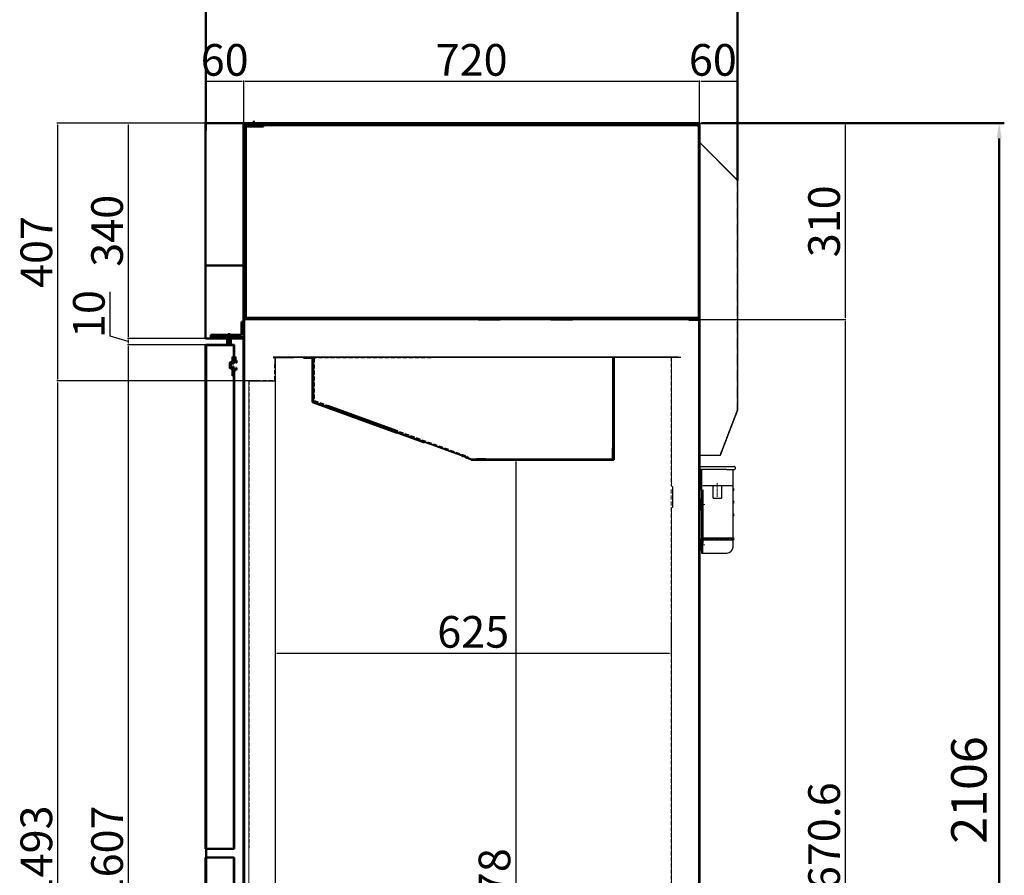
# Model space of a CAD drawing. Units: millimetres. Extents: x -9710 to 49381, y -1496 to 16117.
# Drawn here: x 9297 to 10852, y 3079 to 4430 of the extents above; entities that cross this region are included whole.
import ezdxf

# ---------------------------------------------------------------- set-up
doc = ezdxf.new("R2010")
doc.units = ezdxf.units.MM
for name, pattern in [('AM_ISO02W050x2', [3.75, 3, -0.75]), ('CENTER2', [1.125, 0.75, -0.125, 0.125, -0.125]), ('HIDDEN', [9.525, 6.35, -3.175]), ('HIDDEN2', [0.1875, 0.125, -0.0625])]:
    doc.linetypes.add(name, pattern=pattern)
for name, color, linetype in [('AIR_DUCT_G2F1900', 7, 'Continuous'), ('DRAIN_GUIDE_3DOO', 7, 'Continuous'), ('DRAIN_GUIDE_BOTT', 7, 'Continuous'), ('LAMP_COVER-2', 7, 'Continuous'), ('LINER FRONT PANEL', 2, 'Continuous'), ('LINER UPPER PANEL', 4, 'Continuous')]:
    doc.layers.add(name, color=color, linetype=linetype)
for name, color, linetype, lineweight in [('AM_0', 7, 'Continuous', 50), ('DRAIN_CASE-1', 2, 'Continuous', 25), ('Layer1', 90, 'Continuous', 13), ('Layer2', 2, 'AM_ISO02W050x2', 13), ('LINER SIDE PANEL', 220, 'Continuous', 13), ('对称线', 1, 'CENTER2', 13), ('粗实线', 7, 'Continuous', 25)]:
    doc.layers.add(name, color=color, linetype=linetype, lineweight=lineweight)
doc.styles.get("Standard").update_dxf_attribs({"font": 'arial.ttf'})
doc.dimstyles.new('AM_ISO$0', dxfattribs={"dimtxt": 50, "dimasz": 2.5, "dimexe": 1, "dimexo": 1, "dimgap": 1.5, "dimtad": 1, "dimdec": 1, "dimdsep": 46, "dimtxsty": 'Standard', "dimcen": 0, "dimclrd": 3, "dimclre": 3, "dimclrt": 2, "dimadec": 0, "dimazin": 2, "dimtp": 0.1, "dimtm": 0.1, "dimtfac": 0.71, "dimtdec": 1, "dimtmove": 0, "dimatfit": 3, "dimfxl": 1, "dimlwd": -1, "dimlwe": -1, "dimarcsym": 0})

# ---------------------------------------------------------------- blocks, each defined once
blk = doc.blocks.new('*D316')
at = {"layer": 'AM_0', "color": 3, "linetype": 'ByBlock', "transparency": 16777216}
for p, q in [((10373.6, 4266.6), (10851.6, 4266.6)), ((10843.6, 4242.6), (10843.6, 2184)), ((10341.4, 2160), (10851.6, 2160))]:
    blk.add_line(p, q, dxfattribs=at)
for points in [[(10839.6, 4242.6), (10847.6, 4242.6), (10843.6, 4266.6)], [(10839.6, 2184), (10847.6, 2184), (10843.6, 2160)]]:
    blk.add_solid(points, dxfattribs=at)
at = {"layer": 'Defpoints', "color": 0, "linetype": 'ByBlock', "transparency": 16777216}
for p in [(10365.6, 4266.6), (10333.4, 2160), (10843.6, 2160)]:
    blk.add_point(p, dxfattribs=at)
at = {"layer": 'AM_0', "color": 2, "linetype": 'ByBlock', "transparency": 16777216, "insert": (10803, 3213.3), "char_height": 56, "attachment_point": 5, "rotation": 90}
blk.add_mtext('2106', dxfattribs=at)
blk = doc.blocks.new('hthtyr')
at = {"ltscale": 0.2}
for p, q in [((73680.7, 4822.7), (73680.7, 4819.7)), ((73682.2, 4769.7), (73682.2, 4771.7)), ((73682.2, 4771.7), (73683.7, 4771.7)), ((73683.7, 4769.7), (73682.2, 4769.7)), ((73682.2, 4763.7), (73682.2, 4769.7)), ((73685.7, 4769.7), (73683.7, 4769.7))]:
    blk.add_line(p, q, dxfattribs=at)
at = {"color": 7, "linetype": 'Continuous', "ltscale": 25.4}
for p, q in [((73682.2, 4755.7), (73682.2, 4763.7)), ((73682.2, 4691.7), (73682.2, 4707.7))]:
    blk.add_line(p, q, dxfattribs=at)
blk.add_arc((73683.2, 4788.7), 1, 180, 270, dxfattribs=at)
at = {"layer": 'AM_0'}
for p, q in [((73683.2, 4787.7), (73683.7, 4787.7)), ((73683.7, 4755.7), (73682.2, 4755.7)), ((73683.7, 4707.7), (73682.2, 4707.7)), ((73683.7, 4691.7), (73682.2, 4691.7))]:
    blk.add_line(p, q, dxfattribs=at)
at = {"layer": 'DRAIN_CASE-1', "color": 7, "linetype": 'Continuous', "ltscale": 25.4}
for p, q in [((73681.7, 4823.7), (73723.7, 4823.7)), ((73723.7, 4823.7), (73735.7, 4823.7)), ((73736.7, 4822.7), (73736.7, 4819.7)), ((73723.7, 4818.7), (73681.7, 4818.7)), ((73682.2, 4818.7), (73682.2, 4788.7)), ((73683.7, 4818.7), (73683.7, 4701.7)), ((73723.7, 4818.7), (73735.7, 4818.7)), ((73733.7, 4786.7), (73733.7, 4818.7)), ((73685.7, 4793.7), (73723.7, 4793.7)), ((73702, 4773.7), (73702, 4793.7)), ((73715.4, 4793.7), (73715.4, 4773.7)), ((73723.7, 4793.7), (73733.7, 4793.7)), ((73685.7, 4786.7), (73685.7, 4701.7)), ((73702, 4773.7), (73715.4, 4773.7)), ((73733.7, 4710.7), (73733.7, 4786.7)), ((73682.2, 4700.2), (73682.2, 4699.2)), ((73683.7, 4701.7), (73683.7, 4686.7)), ((73685.7, 4710.7), (73723.7, 4710.7)), ((73685.7, 4707.7), (73723.7, 4707.7)), ((73685.7, 4686.7), (73685.7, 4701.7)), ((73723.7, 4710.7), (73733.7, 4710.7)), ((73723.7, 4707.7), (73733.7, 4707.7)), ((73733.7, 4701.7), (73733.7, 4707.7)), ((73733.7, 4696.7), (73733.7, 4701.7)), ((73683.7, 4686.7), (73685.7, 4686.7)), ((73685.7, 4686.7), (73723.7, 4686.7))]:
    blk.add_line(p, q, dxfattribs=at)
for centre, radius, start, end in [((73681.7, 4822.7), 1, 90, 180), ((73735.7, 4822.7), 1, 0, 90), ((73681.7, 4819.7), 1, 180, 270), ((73735.7, 4819.7), 1, 270, 0), ((73733.7, 4787.2), 1.5, 270, 90), ((73733.7, 4767.2), 1.5, 270, 90), ((73733.7, 4747.2), 1.5, 270, 90), ((73685.7, 4709.2), 1.5, 270, 90), ((73723.7, 4696.7), 10, 270, 0), ((73733.7, 4709.2), 1.5, 270, 90)]:
    blk.add_arc(centre, radius, start, end, dxfattribs=at)
at = {"layer": '对称线', "ltscale": 2}
for p, q in [((73708.7, 4775.6), (73708.7, 4797.9)), ((73688.8, 4763.7), (73678.3, 4763.7)), ((73733.7, 4709.2), (73685.7, 4709.2))]:
    blk.add_line(p, q, dxfattribs=at)
at = {"layer": '对称线', "ltscale": 25.4}
blk.add_line((73689.2, 4699.7), (73678.5, 4699.7), dxfattribs=at)
blk = doc.blocks.new('EGERG')
at = {"layer": 'AIR_DUCT_G2F1900', "color": 2, "linetype": 'Continuous'}
for p, q in [((90882.5, 2346.1), (90882.7, 2346.3)), ((90882.5, 2346.1), (90882.6, 2346.1)), ((90882.6, 2346.1), (90882.5, 2346.1)), ((90882.6, 2087.1), (90882.6, 2346.1)), ((90882.6, 2346.1), (90941.5, 2287.2)), ((90882.6, 2333), (90882.6, 2346.1)), ((90882.6, 2333), (90882.6, 2333)), ((90882.8, 2346.4), (90882.7, 2346.3)), ((90882.8, 2346.4), (90941.8, 2287.4)), ((90941.6, 2287.2), (90941.8, 2287.4)), ((90941.6, 2287.2), (90941.7, 2287.3)), ((90941.7, 2287.3), (90941.8, 2287.4)), ((90941.8, 2287.4), (90941.8, 2287.4)), ((90941.9, 2287.1), (90941.8, 2287.1)), ((90941.9, 2287.1), (90941.9, 2287.1)), ((90941.9, 2287.1), (90941.9, 1923.2)), ((90882.2, 2082.1), (90882.2, 2087.1)), ((90882.2, 2087.1), (90882.6, 2087.1)), ((90882.6, 2087.1), (90882.6, 2087.1)), ((90882.6, 2087.1), (90882.6, 2087.1)), ((90882.6, 2082.1), (90882.6, 2087.1)), ((90882.6, 2087.1), (90882.6, 2087.1)), ((90882.2, 1857.2), (90882.2, 2082.1)), ((90882.6, 1857.2), (90882.6, 2082.1)), ((90941.5, 1922.9), (90914.3, 1852.2)), ((90914.7, 1852.2), (90941.9, 1923)), ((90941.7, 1923.1), (90941.9, 1923)), ((90941.7, 1923.1), (90941.9, 1923)), ((90941.7, 1923.1), (90941.7, 1923.1)), ((90941.8, 1923.2), (90941.9, 1923.2)), ((90941.9, 1923.2), (90941.9, 1923.2)), ((90941.9, 1923), (90941.9, 1923)), ((90882.2, 1852.2), (90882.2, 1857.2)), ((90882.2, 1852.2), (90882.6, 1852.2)), ((90882.6, 1852.2), (90882.6, 1857.2)), ((90914.3, 1852.2), (90882.6, 1852.2)), ((90882.6, 1852.2), (90882.6, 1852.2)), ((90914.7, 1852.2), (90914.4, 1852.3))]:
    blk.add_line(p, q, dxfattribs=at)
at = {"layer": 'AIR_DUCT_G2F1900', "color": 2, "linetype": 'HIDDEN2'}
for p, q in [((90882.6, 2346.1), (90941.5, 2287.1)), ((90904, 2325.2), (90903.7, 2324.9)), ((90941.5, 2287.1), (90941.4, 2287.2)), ((90941.5, 2287.1), (90941.5, 2287.2)), ((90941.5, 2287.1), (90941.6, 2287.2)), ((90941.5, 2287.1), (90941.6, 2287.2)), ((90941.5, 2287.1), (90941.5, 2287.1)), ((90941.5, 2287.1), (90941.8, 2287.1)), ((90941.5, 2287.1), (90941.5, 1923.2)), ((90941.5, 2287.1), (90941.9, 2287.1)), ((90882.2, 2159.7), (90882.6, 2159.7)), ((90882.6, 2153.3), (90882.2, 2153.3)), ((90882.2, 2075.3), (90882.6, 2075.3)), ((90882.6, 2069), (90882.2, 2069)), ((90914.3, 1852.3), (90941.5, 1923.2)), ((90941.4, 1923), (90941.5, 1923.2)), ((90941.5, 1922.9), (90941.5, 1923.2)), ((90941.5, 1923.2), (90941.8, 1923.2)), ((90941.5, 1923.2), (90941.5, 1923.2)), ((90941.5, 1923.2), (90941.9, 1923.2)), ((90941.5, 1923.2), (90941.7, 1923.1)), ((90941.5, 1923.2), (90941.7, 1923.1)), ((90882.2, 1875.3), (90882.6, 1875.3)), ((90882.2, 1874.3), (90882.6, 1874.3)), ((90882.6, 1869), (90882.2, 1869)), ((90882.6, 1868), (90882.2, 1868)), ((90925.4, 1880.2), (90925, 1880.3)), ((90914.4, 1852.3), (90914.3, 1852.3))]:
    blk.add_line(p, q, dxfattribs=at)
at = {"layer": 'AIR_DUCT_G2F1900', "color": 2, "linetype": 'Continuous'}
for centre, radius, start, end in [((90880.2, 2347.3), 2.7, 333.987, 338.5345), ((90880.2, 2347.3), 2.7, 332.0987, 333.2447), ((90942.7, 2284.8), 2.7, 111.4655, 115.9715), ((90940.7, 2284.7), 2.69, 66.45, 72.9168), ((90941.5, 2287.1), 0.402, 0, 45), ((90940, 1924.7), 2.4, 309.2414, 318.6886), ((90941.1, 1925.1), 2.17, 283.3976, 286.1332), ((90941.5, 1923.2), 0.402, 339, 360)]:
    blk.add_arc(centre, radius, start, end, dxfattribs=at)
at = {"layer": 'AIR_DUCT_G2F1900', "color": 2, "linetype": 'HIDDEN2'}
for centre, radius, start, end in [((90880.2, 2347.3), 2.7, 333.2447, 333.987), ((90942.7, 2284.8), 2.7, 115.9715, 117.9013), ((90941.5, 2287.1), 0.002, 0, 45), ((90941.1, 1925.1), 2.17, 277.2089, 283.3976), ((90941.5, 1923.2), 0.002, 339, 0)]:
    blk.add_arc(centre, radius, start, end, dxfattribs=at)
blk = doc.blocks.new('*D315')
at = {"layer": 'AM_0', "color": 3, "linetype": 'ByBlock', "transparency": 16777216}
for p, q in [((9590.5, 4254.9), (9590.5, 4457.5)), ((9614.5, 4449.5), (10406.5, 4449.5)), ((10430.5, 4176.2), (10430.5, 4457.5))]:
    blk.add_line(p, q, dxfattribs=at)
for points in [[(9614.5, 4453.5), (9614.5, 4445.5), (9590.5, 4449.5)], [(10406.5, 4453.5), (10406.5, 4445.5), (10430.5, 4449.5)]]:
    blk.add_solid(points, dxfattribs=at)
at = {"layer": 'Defpoints', "color": 0, "linetype": 'ByBlock', "transparency": 16777216}
for p in [(10430.5, 4449.5), (9590.5, 4246.9), (10430.5, 4168.2)]:
    blk.add_point(p, dxfattribs=at)
at = {"layer": 'AM_0', "color": 2, "linetype": 'ByBlock', "transparency": 16777216, "insert": (10010.5, 4490.1), "char_height": 56, "attachment_point": 5}
blk.add_mtext('840', dxfattribs=at)
blk = doc.blocks.new('*D317')
at = {"color": 3, "transparency": 16777216}
for p, q in [((9700.5, 3477.4), (9700.5, 3428.6)), ((10325.5, 3477.4), (10325.5, 3428.6)), ((9703, 3429.6), (10323, 3429.6))]:
    blk.add_line(p, q, dxfattribs=at)
for points in [[(9703, 3430), (9703, 3429.2), (9700.5, 3429.6)], [(10323, 3430), (10323, 3429.2), (10325.5, 3429.6)]]:
    blk.add_solid(points, dxfattribs=at)
at = {"layer": 'Defpoints', "color": 0, "transparency": 16777216}
for p in [(9700.5, 3478.4), (10325.5, 3478.4), (10325.5, 3429.6)]:
    blk.add_point(p, dxfattribs=at)
at = {"color": 2, "transparency": 16777216, "insert": (10013, 3456.6), "char_height": 50, "attachment_point": 5}
blk.add_mtext('625', dxfattribs=at)
blk = doc.blocks.new('*D318')
at = {"color": 3, "transparency": 16777216}
for p, q in [((10035.9, 3734.6), (10081.1, 3734.6)), ((10080.1, 3732.1), (10080.1, 2359.1)), ((10033.4, 2356.6), (10081.1, 2356.6))]:
    blk.add_line(p, q, dxfattribs=at)
for points in [[(10079.7, 3732.1), (10080.5, 3732.1), (10080.1, 3734.6)], [(10079.7, 2359.1), (10080.5, 2359.1), (10080.1, 2356.6)]]:
    blk.add_solid(points, dxfattribs=at)
at = {"layer": 'Defpoints', "color": 0, "transparency": 16777216}
for p in [(10034.9, 3734.6), (10032.4, 2356.6), (10080.1, 2356.6)]:
    blk.add_point(p, dxfattribs=at)
at = {"color": 2, "transparency": 16777216, "insert": (10053, 3045.6), "char_height": 50, "attachment_point": 5, "rotation": 90}
blk.add_mtext('1378', dxfattribs=at)
blk = doc.blocks.new('*D319')
at = {"color": 3, "transparency": 16777216}
for p, q in [((9589.5, 4266.6), (9467.3, 4266.6)), ((9468.3, 4264.1), (9468.3, 3929.1)), ((9590.4, 3926.6), (9467.3, 3926.6))]:
    blk.add_line(p, q, dxfattribs=at)
for points in [[(9467.9, 4264.1), (9468.7, 4264.1), (9468.3, 4266.6)], [(9467.9, 3929.1), (9468.7, 3929.1), (9468.3, 3926.6)]]:
    blk.add_solid(points, dxfattribs=at)
at = {"layer": 'Defpoints', "color": 0, "transparency": 16777216}
for p in [(9590.5, 4266.6), (9468.3, 3926.6), (9591.4, 3926.6)]:
    blk.add_point(p, dxfattribs=at)
at = {"color": 2, "transparency": 16777216, "insert": (9441.3, 4096.6), "char_height": 50, "attachment_point": 5, "rotation": 90}
blk.add_mtext('340', dxfattribs=at)
blk = doc.blocks.new('*D320')
at = {"color": 3, "transparency": 16777216}
for p, q in [((9439.5, 3930.2), (9439.5, 4000)), ((9468.3, 3921.6), (9439.5, 3930.2)), ((9590.4, 3926.6), (9467.3, 3926.6)), ((9468.3, 3924.1), (9468.3, 3919.1)), ((9590.1, 3916.6), (9467.3, 3916.6))]:
    blk.add_line(p, q, dxfattribs=at)
for points in [[(9467.9, 3924.1), (9468.7, 3924.1), (9468.3, 3926.6)], [(9467.9, 3919.1), (9468.7, 3919.1), (9468.3, 3916.6)]]:
    blk.add_solid(points, dxfattribs=at)
at = {"layer": 'Defpoints', "color": 0, "transparency": 16777216}
for p in [(9591.4, 3926.6), (9468.3, 3916.6), (9591.1, 3916.6)]:
    blk.add_point(p, dxfattribs=at)
at = {"color": 2, "transparency": 16777216, "insert": (9412.5, 3965.1), "char_height": 50, "attachment_point": 5, "rotation": 90}
blk.add_mtext('10', dxfattribs=at)
blk = doc.blocks.new('*D314')
at = {"color": 3, "transparency": 16777216}
for p, q in [((9590.1, 3916.6), (9467.3, 3916.6)), ((9468.3, 3914.1), (9468.3, 2312.1)), ((9591, 2309.6), (9467.3, 2309.6))]:
    blk.add_line(p, q, dxfattribs=at)
for points in [[(9467.9, 3914.1), (9468.7, 3914.1), (9468.3, 3916.6)], [(9467.9, 2312.1), (9468.7, 2312.1), (9468.3, 2309.6)]]:
    blk.add_solid(points, dxfattribs=at)
at = {"layer": 'Defpoints', "color": 0, "transparency": 16777216}
for p in [(9591.1, 3916.6), (9468.3, 2309.6), (9592, 2309.6)]:
    blk.add_point(p, dxfattribs=at)
at = {"color": 2, "transparency": 16777216, "insert": (9441.3, 3113.1), "char_height": 50, "attachment_point": 5, "rotation": 90}
blk.add_mtext('1607', dxfattribs=at)
blk = doc.blocks.new('*D322')
at = {"color": 3, "transparency": 16777216}
for p, q in [((9650.2, 4266.6), (9355.7, 4266.6)), ((9356.7, 4264.1), (9356.7, 3862.1)), ((9659.3, 3859.6), (9355.7, 3859.6))]:
    blk.add_line(p, q, dxfattribs=at)
for points in [[(9356.3, 4264.1), (9357.1, 4264.1), (9356.7, 4266.6)], [(9356.3, 3862.1), (9357.1, 3862.1), (9356.7, 3859.6)]]:
    blk.add_solid(points, dxfattribs=at)
at = {"layer": 'Defpoints', "color": 0, "transparency": 16777216}
for p in [(9651.2, 4266.6), (9356.7, 3859.6), (9660.3, 3859.6)]:
    blk.add_point(p, dxfattribs=at)
at = {"color": 2, "transparency": 16777216, "insert": (9329.6, 4063.1), "char_height": 50, "attachment_point": 5, "rotation": 90}
blk.add_mtext('407', dxfattribs=at)
blk = doc.blocks.new('*D323')
at = {"color": 3, "transparency": 16777216}
for p, q in [((9659.3, 3859.6), (9355.7, 3859.6)), ((9356.7, 3857.1), (9356.7, 2369.1)), ((9658, 2366.6), (9355.7, 2366.6))]:
    blk.add_line(p, q, dxfattribs=at)
for points in [[(9356.3, 3857.1), (9357.1, 3857.1), (9356.7, 3859.6)], [(9356.3, 2369.1), (9357.1, 2369.1), (9356.7, 2366.6)]]:
    blk.add_solid(points, dxfattribs=at)
at = {"layer": 'Defpoints', "color": 0, "transparency": 16777216}
for p in [(9660.3, 3859.6), (9356.7, 2366.6), (9659, 2366.6)]:
    blk.add_point(p, dxfattribs=at)
at = {"color": 2, "transparency": 16777216, "insert": (9329.6, 3113.1), "char_height": 50, "attachment_point": 5, "rotation": 90}
blk.add_mtext('1493', dxfattribs=at)
blk = doc.blocks.new('*D325')
at = {"color": 3, "transparency": 16777216}
for p, q in [((9590.5, 4267.6), (9590.5, 4334)), ((9593, 4333), (9648, 4333)), ((9650.5, 4267.6), (9650.5, 4334))]:
    blk.add_line(p, q, dxfattribs=at)
for points in [[(9593, 4333.4), (9593, 4332.6), (9590.5, 4333)], [(9648, 4333.4), (9648, 4332.6), (9650.5, 4333)]]:
    blk.add_solid(points, dxfattribs=at)
at = {"layer": 'Defpoints', "color": 0, "transparency": 16777216}
for p in [(9650.5, 4333), (9590.5, 4266.6), (9650.5, 4266.6)]:
    blk.add_point(p, dxfattribs=at)
at = {"color": 2, "transparency": 16777216, "insert": (9620.5, 4360.1), "char_height": 50, "attachment_point": 5}
blk.add_mtext('60', dxfattribs=at)
blk = doc.blocks.new('*D326')
at = {"color": 3, "transparency": 16777216}
for p, q in [((9650.5, 4267.6), (9650.5, 4334)), ((9653, 4333), (10368, 4333)), ((10370.5, 4266.1), (10370.5, 4334))]:
    blk.add_line(p, q, dxfattribs=at)
for points in [[(9653, 4333.4), (9653, 4332.6), (9650.5, 4333)], [(10368, 4333.4), (10368, 4332.6), (10370.5, 4333)]]:
    blk.add_solid(points, dxfattribs=at)
at = {"layer": 'Defpoints', "color": 0, "transparency": 16777216}
for p in [(10370.5, 4333), (9650.5, 4266.6), (10370.5, 4265.1)]:
    blk.add_point(p, dxfattribs=at)
at = {"color": 2, "transparency": 16777216, "insert": (10010.5, 4360.1), "char_height": 50, "attachment_point": 5}
blk.add_mtext('720', dxfattribs=at)
blk = doc.blocks.new('*D327')
at = {"color": 3, "transparency": 16777216}
for p, q in [((10370.5, 4266.1), (10370.5, 4334)), ((10373, 4333), (10428, 4333)), ((10430.5, 4177.4), (10430.5, 4334))]:
    blk.add_line(p, q, dxfattribs=at)
for points in [[(10373, 4333.4), (10373, 4332.6), (10370.5, 4333)], [(10428, 4333.4), (10428, 4332.6), (10430.5, 4333)]]:
    blk.add_solid(points, dxfattribs=at)
at = {"layer": 'Defpoints', "color": 0, "transparency": 16777216}
for p in [(10430.5, 4333), (10370.5, 4265.1), (10430.5, 4176.4)]:
    blk.add_point(p, dxfattribs=at)
at = {"color": 2, "transparency": 16777216, "insert": (10391.4, 4360.1), "char_height": 50, "attachment_point": 5}
blk.add_mtext('60', dxfattribs=at)
blk = doc.blocks.new('*D328')
at = {"color": 3, "transparency": 16777216}
for p, q in [((10370, 4266.6), (10601.5, 4266.6)), ((10600.5, 4264.1), (10600.5, 3959.1)), ((10370, 3956.6), (10601.5, 3956.6))]:
    blk.add_line(p, q, dxfattribs=at)
for points in [[(10600.1, 4264.1), (10600.9, 4264.1), (10600.5, 4266.6)], [(10600.1, 3959.1), (10600.9, 3959.1), (10600.5, 3956.6)]]:
    blk.add_solid(points, dxfattribs=at)
at = {"layer": 'Defpoints', "color": 0, "transparency": 16777216}
for p in [(10369, 4266.6), (10369, 3956.6), (10600.5, 3956.6)]:
    blk.add_point(p, dxfattribs=at)
at = {"color": 2, "transparency": 16777216, "insert": (10573.5, 4111.6), "char_height": 50, "attachment_point": 5, "rotation": 90}
blk.add_mtext('310', dxfattribs=at)
blk = doc.blocks.new('*D329')
at = {"color": 3, "transparency": 16777216}
for p, q in [((10370, 3956.6), (10601.5, 3956.6)), ((10600.5, 3954.1), (10600.5, 2288.5)), ((10366.5, 2286), (10601.5, 2286))]:
    blk.add_line(p, q, dxfattribs=at)
for points in [[(10600.1, 3954.1), (10600.9, 3954.1), (10600.5, 3956.6)], [(10600.1, 2288.5), (10600.9, 2288.5), (10600.5, 2286)]]:
    blk.add_solid(points, dxfattribs=at)
at = {"layer": 'Defpoints', "color": 0, "transparency": 16777216}
for p in [(10369, 3956.6), (10365.5, 2286), (10600.5, 2286)]:
    blk.add_point(p, dxfattribs=at)
at = {"color": 2, "transparency": 16777216, "insert": (10573.5, 3121.3), "char_height": 50, "attachment_point": 5, "rotation": 90}
blk.add_mtext('1670.6', dxfattribs=at)
blk = doc.blocks.new('faaf')
at = {"layer": 'AM_0', "linetype": 'ByBlock'}
for p, q in [((-8833.6, 3362.7), (-8833.6, 2566.9)), ((-8789.2, 3363.3), (-8833, 3363.3)), ((-8833, 3362.7), (-8833, 2566.9)), ((-8833, 3362.6), (-8799.6, 3362.6)), ((-8789.2, 3362.6), (-8799.6, 3362.6)), ((-8789.2, 3362.7), (-8789.2, 3339.3)), ((-8788.6, 3362.7), (-8788.6, 3339.3)), ((-8791.4, 3344.4), (-8791.4, 3337.6)), ((-8791.4, 3344.4), (-8790.4, 3344.4)), ((-8789.4, 3343.4), (-8789.4, 3338.8)), ((-8788.6, 3344.4), (-8788.6, 3338.8)), ((-8788.6, 3344.4), (-8787.6, 3344.4)), ((-8786.6, 3343.4), (-8786.6, 3338.8)), ((-8795.6, 3335.1), (-8795.2, 3335.3)), ((-8795.6, 3334.8), (-8795.6, 3335.1)), ((-8795.6, 3334.2), (-8795.6, 3334.5)), ((-8795.6, 3327.2), (-8795.6, 3334.5)), ((-8795.1, 3335.4), (-8791.4, 3337.6)), ((-8793.6, 3334), (-8791.4, 3335.2)), ((-8793.6, 3327.8), (-8793.6, 3334)), ((-8793.6, 3334), (-8793.6, 3327.8)), ((-8793.6, 3327.8), (-8791.4, 3326.5)), ((-8793.6, 3327.8), (-8791.4, 3326.5)), ((-8791.4, 3335.2), (-8791.4, 3333.4)), ((-8790.9, 3332.9), (-8791.4, 3333.4)), ((-8790.9, 3328.9), (-8791.4, 3328.4)), ((-8791.4, 3326.5), (-8791.4, 3328.4)), ((-8791.4, 3326.5), (-8791.4, 3328.4)), ((-8790.9, 3332.9), (-8789.4, 3332.9)), ((-8790.9, 3328.9), (-8789.4, 3328.9)), ((-8788.6, 3338.8), (-8789.4, 3338.8)), ((-8789.4, 3336.4), (-8788.6, 3336.9)), ((-8789.4, 3336.4), (-8789.4, 3332.9)), ((-8789.4, 3325.3), (-8789.4, 3328.9)), ((-8789.4, 3325.3), (-8789.4, 3328.9)), ((-8788.6, 3339.3), (-8789.2, 3339.3)), ((-8787.6, 3336.9), (-8788.6, 3336.9)), ((-8785.8, 3335.9), (-8785.8, 3334.6)), ((-8784.6, 3334.6), (-8785.8, 3334.6)), ((-8784.6, 3336.1), (-8784.6, 3334.6)), ((-8795.6, 3326.6), (-8795.6, 3326.9)), ((-8795.6, 3326.6), (-8795.2, 3326.4)), ((-8795.1, 3326.3), (-8791.7, 3324.3)), ((-8791.3, 3324.2), (-8791.2, 3324.1)), ((-8791.2, 3323.8), (-8791.2, 3324.1)), ((-8791.2, 3314.4), (-8791.2, 3323.5)), ((-8791.2, 3314.4), (-8789.2, 3314.4)), ((-8789.4, 3325.3), (-8788.6, 3324.9)), ((-8787.6, 3322.9), (-8789.2, 3322.9)), ((-8789.2, 3314.4), (-8789.2, 3322.9)), ((-8789.2, 3322.4), (-8788.6, 3322.4)), ((-8789.2, 3322.4), (-8789.2, 2566.9)), ((-8787.6, 3324.9), (-8788.6, 3324.9)), ((-8788.6, 2566.9), (-8788.6, 3322.4)), ((-8785.8, 3325.9), (-8785.8, 3327.1)), ((-8784.6, 3327.1), (-8785.8, 3327.1)), ((-8784.6, 3325.9), (-8784.6, 3327.1)), ((-8833.6, 2566.9), (-8788.6, 2566.9)), ((-8833.6, 2553.4), (-8788.6, 2553.4)), ((-8833.6, 2553.4), (-8833.6, 1756.9)), ((-8833, 2553.4), (-8833, 1756.9)), ((-8789.2, 2553.4), (-8789.2, 1797.2)), ((-8788.6, 1797.2), (-8788.6, 2553.4))]:
    blk.add_line(p, q, dxfattribs=at)
for centre, radius, start, end in [((-8833, 3362.7), 0.6, 90, 180), ((-8789.2, 3362.7), 0.6, 0, 90), ((-8790.4, 3343.4), 1, 0, 90), ((-8787.6, 3343.4), 1, 0, 90), ((-8794.6, 3334.5), 1, 120.0942, 180), ((-8787.5, 3334.9), 1.96, 29.1851, 92.7057), ((-8787.4, 3336.1), 2.8, 0, 73.3985), ((-8794.6, 3327.2), 1, 180, 239.9058), ((-8792.2, 3323.5), 1, 356.8987, 59.9058), ((-8787.5, 3326.8), 1.96, 267.2943, 330.8149), ((-8787.6, 3325.9), 3, 270, 0)]:
    blk.add_arc(centre, radius, start, end, dxfattribs=at)
for p in [(-8788.6, 3344.4), (-8785.1, 3337.8)]:
    blk.add_point(p, dxfattribs=at)

msp = doc.modelspace()

# ---------------------------------------------------------------- linework, layer by layer
at = {"color": 0}
for p, q in [((9759.7728, 3893.75), (9759.7728, 3826.75)), ((9760.2728, 3893.75), (9760.2728, 3826.75)), ((9760.7055, 3895.0904), (9760.7055, 3828.6635)), ((9946.4707, 3896.5904), (9762.2055, 3896.5904)), ((9700.4707, 3864.1573), (9700.4707, 2365.4697)), ((10000.3703, 3739.9326), (9762.2055, 3826.6175)), ((9892.6858, 3777.2787), (9784.5744, 3816.628)), ((9806.7824, 3810.2442), (9893.2319, 3778.7791)), ((9993.2118, 3742.8183), (9993.0402, 3742.3467)), ((10002.4208, 3739.4666), (9993.2118, 3742.8183)), ((10000.6097, 3740.5904), (10000.3703, 3739.9326)), ((10002.4209, 3739.4667), (10000.5415, 3740.1508)), ((10002.0788, 3738.527), (10002.4209, 3739.4667)), ((10214.8707, 3734.5904), (10193.8707, 3734.5904))]:
    msp.add_line(p, q, dxfattribs=at)
at = {"color": 0, "linetype": 'Continuous', "ltscale": 25.4}
for p, q in [((10233.3717, 3754.5904), (10233.3717, 3896.5904)), ((10234.3707, 3896.5904), (10234.3707, 3754.5904))]:
    msp.add_line(p, q, dxfattribs=at)
at = {"color": 0}
for centre, radius, start, end in [((10001.1391, 3738.869), 1, 250, 340), ((10194.7707, 3734.5904), 0.1, 299.9816394, 0), ((10214.7707, 3734.5904), 0.1, 299.9816394, 0)]:
    msp.add_arc(centre, radius, start, end, dxfattribs=at)
at = {"color": 0, "linetype": 'ByBlock'}
msp.add_open_spline([(9824.8861, 3814.6128), (9824.8877, 3814.6124), (9824.8892, 3814.6121), (9824.8908, 3814.6117)], degree=3, dxfattribs=at)
at = {"layer": 'AM_0', "linetype": 'ByBlock'}
for p, q in [((9590.4707, 4266.5904), (9590.4707, 3926.5904)), ((9650.4707, 4266.5904), (9590.4707, 4266.5904)), ((9650.4707, 4266.5904), (9650.4707, 3872.2904)), ((9650.4707, 4265.0904), (9669.4707, 4265.0904)), ((9650.4707, 2288.0904), (9650.4707, 4265.0904)), ((9651.1707, 4265.0904), (9651.1707, 4266.5904)), ((9651.1707, 4266.5904), (10368.9707, 4266.5904)), ((9651.1707, 4265.8904), (10369.7707, 4265.8904)), ((9651.1707, 2288.0904), (9651.1707, 4265.0904)), ((9651.6707, 3958.0904), (9651.6707, 4262.3904)), ((9653.6707, 4260.3933), (9651.6707, 4260.3933)), ((9681.6707, 4263.3904), (9652.6707, 4263.3904)), ((9653.6707, 4265.3904), (9653.6707, 4263.3904)), ((10368.2707, 4265.3904), (9653.6707, 4265.3904)), ((10367.2707, 4263.3904), (9653.6707, 4263.3904)), ((9681.6707, 4261.3904), (9653.6707, 4261.3904)), ((9653.6707, 3959.0904), (9653.6707, 4261.3904)), ((9666.6707, 4270.2993), (9666.6707, 4259.8614)), ((9681.6707, 4263.3904), (9681.6707, 4261.3904)), ((10358.4707, 4265.0904), (10370.4707, 4265.0904)), ((10366.2707, 4263.3904), (10366.2707, 4265.3904)), ((10367.2707, 4262.3904), (10369.2707, 4262.3904)), ((10368.9707, 4266.5904), (10368.9707, 4265.8904)), ((10369.2707, 4264.3904), (10369.2707, 3960.0904)), ((10369.7707, 4265.8904), (10369.7707, 4265.0904)), ((10369.7707, 4265.0904), (10369.7707, 2288.0904)), ((10370.4707, 4265.0904), (10370.4707, 2288.0904)), ((9590.4707, 4041.5904), (9650.4707, 4041.5904)), ((9650.4707, 3952.5904), (9646.9707, 3952.5904)), ((9646.9707, 3932.0904), (9646.9707, 3952.5904)), ((9650.4707, 3880.2904), (9650.4707, 3955.8904)), ((9650.4707, 3931.5904), (9650.4707, 3952.5904)), ((9651.1707, 3955.8904), (9651.1707, 3955.0904)), ((9651.1707, 3955.0904), (9651.1707, 3881.0904)), ((9651.1707, 3912.0904), (9651.1707, 3951.0904)), ((9653.6707, 3960.0904), (9651.6707, 3960.0904)), ((9652.6707, 3957.0904), (10367.2707, 3957.0904)), ((9653.6707, 3959.0904), (10367.2707, 3959.0904)), ((9654.6707, 3959.0904), (9654.6707, 3957.0904)), ((10055.3152, 3956.5904), (10021.3152, 3956.5904)), ((10055.3152, 3956.5904), (10021.3152, 3956.5904)), ((10135.6152, 3956.5904), (10169.6152, 3956.5904)), ((10135.6152, 3956.5904), (10169.6152, 3956.5904)), ((10339.2707, 3959.0904), (10368.2707, 3959.0904)), ((10353.4707, 3956.0904), (10353.4707, 3956.5904)), ((10369.9707, 3956.5904), (10353.4707, 3956.5904)), ((10369.9707, 3956.0904), (10353.4707, 3956.0904)), ((10367.2707, 3957.0904), (10367.2707, 3959.0904)), ((10369.9707, 3955.0904), (10369.9707, 3956.0904)), ((10369.9707, 3956.0904), (10369.9707, 3955.0904)), ((10369.9707, 2287.0904), (10369.9707, 3955.0904)), ((10370.4707, 3956.0904), (10370.4707, 3122.0904)), ((9627.4707, 3934.658), (9627.4707, 3917.1464)), ((9590.4707, 3926.5904), (9650.4707, 3926.5904)), ((9598.7786, 3928.5904), (9598.7786, 3932.0904)), ((9646.9707, 3932.0904), (9598.7786, 3932.0904)), ((9647.4707, 3928.5904), (9598.7786, 3928.5904)), ((9607.4707, 3932.0904), (9607.4707, 3928.5904)), ((9624.4707, 3919.1904), (9624.4707, 3928.5904)), ((9624.4707, 3919.1904), (9624.9707, 3918.1904)), ((9630.4707, 3919.1904), (9624.4707, 3919.1904)), ((9629.9707, 3918.1904), (9624.9707, 3918.1904)), ((9630.4707, 3919.1904), (9629.9707, 3918.1904)), ((9630.4707, 3919.1904), (9630.4707, 3928.5904)), ((9591.0707, 3915.9904), (9591.0707, 2310.1904)), ((9650.4707, 3889.3071), (9650.4707, 3884.1571)), ((9650.4707, 3879.0071), (9650.4707, 3884.1571)), ((9651.1707, 3881.0904), (9651.1707, 3880.2904)), ((9651.1707, 3880.2904), (9651.1707, 3880.7904)), ((9650.9707, 2355.0904), (9650.9707, 3851.0904)), ((9650.9707, 3147.6766), (9650.9707, 3156.5904)), ((9650.0707, 3147.1737), (9650.0707, 3142.5237)), ((9650.0707, 3137.8737), (9650.0707, 3142.5237)), ((9650.4707, 3147.6737), (9650.4707, 3142.5237)), ((9650.4707, 3147.2904), (9650.4707, 3079.3904)), ((9650.4707, 3137.3737), (9650.4707, 3142.5237)), ((9651.1707, 3080.0904), (9651.1707, 3146.5904)), ((9651.1707, 3144.3904), (9651.1707, 3146.5904)), ((9650.4707, 3111.5904), (9650.4707, 3129.5904)), ((9651.1707, 3134.3904), (9651.1707, 3132.8904)), ((9650.4707, 3096.8313), (9650.4707, 3118.1166)), ((10370.4707, 2287.0904), (10370.4707, 3121.0904)), ((9650.4707, 3088.8071), (9650.4707, 3083.6571)), ((9650.4707, 3078.5071), (9650.4707, 3083.6571)), ((9651.1707, 3091.7904), (9651.1707, 3093.2904)), ((9651.1707, 3081.7904), (9651.1707, 3079.5904))]:
    msp.add_line(p, q, dxfattribs=at)
at = {"layer": 'AM_0', "color": 0}
for p, q in [((9744.7728, 3896.5904), (9759.7728, 3896.5904)), ((9744.7728, 3895.8904), (9759.0728, 3895.8904)), ((9759.0728, 3825.9098), (9759.0728, 3895.8904)), ((9759.7728, 3826.3999), (9759.7728, 3896.5904)), ((9762.2055, 3896.5904), (9762.2055, 3895.0904)), ((10234.3707, 3896.5904), (10234.3707, 3735.2904)), ((10235.0707, 3896.5904), (10235.0707, 3735.1904)), ((9892.5092, 3777.3429), (9759.0728, 3825.9098)), ((9893.1932, 3779.2223), (9783.2492, 3819.2387)), ((9893.4326, 3779.8801), (9783.4886, 3819.8965)), ((9991.8609, 3743.3102), (9992.1004, 3743.968)), ((10002.6926, 3737.9844), (10003.1372, 3739.206)), ((10003.3504, 3737.745), (10003.795, 3738.9666)), ((10003.3504, 3737.745), (10010.0942, 3735.2904)), ((10003.8907, 3739.6767), (10004.0344, 3739.6243)), ((10003.9742, 3739.4588), (10004.0344, 3739.6243)), ((10009.9708, 3734.5904), (10234.4707, 3734.5904)), ((10010.0942, 3735.2904), (10234.3707, 3735.2904)), ((10018.0707, 3735.9904), (10032.3707, 3735.9904)), ((10018.0707, 3735.2904), (10032.3707, 3735.2904)), ((10032.3707, 3735.9904), (10032.3707, 3735.2904)), ((10327.4707, 3688.0904), (10327.9707, 3688.0904)), ((10327.4707, 3664.0904), (10327.9707, 3664.0904))]:
    msp.add_line(p, q, dxfattribs=at)
at = {"layer": 'AM_0', "color": 0, "linetype": 'HIDDEN'}
for p, q in [((9761.4055, 3895.0904), (9761.4055, 3828.6635)), ((10000.6097, 3740.5904), (9762.2055, 3827.3624))]:
    msp.add_line(p, q, dxfattribs=at)
at = {"layer": 'AM_0', "linetype": 'ByBlock'}
for centre, radius, start, end in [((9652.6707, 4262.3904), 1, 90, 180), ((10368.2707, 4264.3904), 1, 0, 90), ((9651.1707, 3955.8904), 0.7, 90, 180), ((9652.6707, 3958.0904), 1, 180, 270), ((10368.2707, 3960.0904), 1, 270, 0), ((10369.9707, 3956.0904), 0.5, 0, 90), ((9647.4707, 3931.5904), 3, 270, 0), ((9650.9707, 3146.7904), 0.5, 90, 180), ((9650.9707, 3079.3904), 0.5, 180, 270)]:
    msp.add_arc(centre, radius, start, end, dxfattribs=at)
at = {"layer": 'AM_0', "color": 0}
for centre, radius, start, end in [((10003.3504, 3737.745), 0.7, 160, 250), ((10003.1372, 3739.206), 0.7, 340, 70), ((10018.0707, 3735.9904, 0), 0.7, 180, 270), ((10234.4707, 3735.1904, 0), 0.6, 270, 0)]:
    msp.add_arc(centre, radius, start, end, dxfattribs=at)
at = {"layer": 'DRAIN_GUIDE_3DOO', "color": 0, "linetype": 'Continuous', "ltscale": 25.4}
for p, q in [((10233.3717, 3896.5904), (10233.3717, 3754.5904)), ((10234.3707, 3896.5904), (10234.3707, 3754.5904))]:
    msp.add_line(p, q, dxfattribs=at)
at = {"layer": 'DRAIN_GUIDE_BOTT', "color": 0, "linetype": 'Continuous', "ltscale": 25.4}
for p, q in [((10233.0707, 3744.5904), (10233.0707, 3753.5904)), ((10010.0707, 3735.2904), (10233.0707, 3735.2904)), ((10233.0707, 3735.2904), (10233.0707, 3744.5904))]:
    msp.add_line(p, q, dxfattribs=at)
at = {"layer": 'LAMP_COVER-2', "color": 0, "linetype": 'Continuous', "ltscale": 25.4}
for p, q in [((9794.7811, 3812.913), (9935.735, 3761.61)), ((9943.663, 3760.0015), (9942.5872, 3762.3086)), ((9943.5946, 3759.8135), (9943.663, 3760.0015))]:
    msp.add_line(p, q, dxfattribs=at)
at = {"layer": 'Layer1', "color": 0}
msp.add_line((9997.6196, 3741.7717), (9996.5309, 3738.7804), dxfattribs=at)
at = {"layer": 'Layer2', "color": 0}
for p, q in [((9995.0913, 3742.1345), (9994.4074, 3740.255)), ((9999.1057, 3738.545), (9999.7897, 3740.4244))]:
    msp.add_line(p, q, dxfattribs=at)
at = {"layer": 'LINER FRONT PANEL', "color": 0}
for p, q in [((9699.9707, 3886.0904), (9699.9707, 3885.5904)), ((9700.4707, 3886.0904), (9700.4707, 3860.0904)), ((9658.9707, 3860.0904), (9670.4707, 3860.0904)), ((9658.9707, 3859.5904), (9699.9707, 3859.5904)), ((9699.4707, 3860.0904), (9699.9707, 3860.0904)), ((9699.9707, 3860.5904), (9699.9707, 3860.0904))]:
    msp.add_line(p, q, dxfattribs=at)
at = {"layer": 'LINER FRONT PANEL', "color": 0, "linetype": 'HIDDEN'}
for p, q in [((9699.9707, 3860.5904), (9699.9707, 3885.5904)), ((9670.4707, 3860.0904), (9699.4707, 3860.0904))]:
    msp.add_line(p, q, dxfattribs=at)
at = {"layer": 'LINER FRONT PANEL', "color": 0}
for centre, start, end in [((9699.9707, 3886.0904), 0, 90), ((9658.9707, 3860.0904), 180, 270), ((9699.9707, 3860.0904), 270, 0)]:
    msp.add_arc(centre, 0.5, start, end, dxfattribs=at)
at = {"layer": 'LINER SIDE PANEL', "color": 0, "linetype": 'HIDDEN'}
for p, q in [((10325.4707, 3896.5904), (10325.4707, 3693.3994)), ((9658.9707, 3859.5904), (9658.9707, 3122.0904)), ((10325.4707, 2367.0904), (10325.4707, 3691.0545))]:
    msp.add_line(p, q, dxfattribs=at)
at = {"layer": 'LINER SIDE PANEL', "color": 0}
for p, q in [((10325.9707, 3896.5904), (10325.9707, 3693.3994)), ((9658.4707, 3859.5904), (9658.4707, 2367.0904)), ((9658.4707, 3859.5904), (9670.4707, 3859.5904)), ((10325.7471, 3692.9522), (10327.4707, 3692.0904)), ((10325.9707, 3693.3994), (10327.6944, 3692.5376)), ((10327.4707, 3660.0904), (10327.4707, 3692.0904)), ((10327.9707, 3660.0904), (10327.9707, 3692.0904)), ((10325.7471, 3659.2286), (10327.4707, 3660.0904)), ((10325.9707, 3658.7814), (10327.6944, 3659.6432)), ((10325.9707, 2367.0904), (10325.9707, 3658.7814))]:
    msp.add_line(p, q, dxfattribs=at)
for centre, start, end in [((10325.9707, 3693.3994), 180, 243.4349488), ((10327.4707, 3692.0904), 0, 63.4349488), ((10325.9707, 3658.7814), 116.5650512, 180), ((10327.4707, 3660.0904), 296.5650512, 0)]:
    msp.add_arc(centre, 0.5, start, end, dxfattribs=at)
at = {"layer": 'LINER UPPER PANEL', "color": 0}
for p, q in [((10336.7942, 3897.0904), (9697.0267, 3897.0904)), ((9697.0267, 3896.5904), (9729.4707, 3896.5904)), ((9699.9707, 3896.5904), (9699.9707, 3886.5904)), ((9700.4707, 3896.5904), (9700.4707, 3887.0904)), ((10340.6011, 3896.5904), (9729.4707, 3896.5904)), ((9762.2055, 3895.0904), (9760.7055, 3895.0904))]:
    msp.add_line(p, q, dxfattribs=at)
at = {"layer": 'LINER UPPER PANEL', "color": 0, "linetype": 'HIDDEN'}
msp.add_line((9946.4707, 3895.8904), (9762.2055, 3895.8904), dxfattribs=at)
at = {"layer": 'LINER UPPER PANEL', "color": 0}
msp.add_arc((9699.9707, 3887.0904), 0.5, 270, 0, dxfattribs=at)
at = {"layer": '粗实线', "color": 0}
for p, q in [((10010.0113, 3735.3206), (9760.1018, 3826.2802)), ((10010.1823, 3735.7904), (9760.2728, 3826.75)), ((10010.0942, 3735.2904), (10010.0796, 3735.2957)), ((10010.1114, 3735.2904), (10010.0942, 3735.2904)), ((10229.6823, 3735.7904), (10010.1823, 3735.7904)), ((10230.1823, 3735.2904), (10010.1823, 3735.2904)), ((10230.1823, 3735.7904), (10229.6823, 3735.7904))]:
    msp.add_line(p, q, dxfattribs=at)
msp.add_arc((10010.1823, 3735.7904), 0.5, 250, 270, dxfattribs=at)

# ---------------------------------------------------------------- block references
msp.add_blockref('faaf', (18424.0254, 553.2933))
at = {"layer": 'AM_0'}
for name, p in [('EGERG', (-80511.4923, 1889.3081)), ('hthtyr', (-63310.238, -1099.299))]:
    msp.add_blockref(name, p, dxfattribs=at)

# ---------------------------------------------------------------- dimensions: what is measured, and where the dimension line sits
dim = msp.add_linear_dim(base=(9650.4707, 4333.0307), p1=(9590.4707, 4266.5904), p2=(9650.4707, 4266.5904), dimstyle='AM_ISO$0')
dim.commit()
dim.dimension.update_dxf_attribs({"geometry": '*D325', "text_midpoint": (9620.4707, 4333.0307), "dimtype": 160})
dim = msp.add_linear_dim(base=(10370.4707, 4333.0307), p1=(9650.4707, 4266.5904), p2=(10370.4707, 4265.0904), dimstyle='AM_ISO$0', override={"dimtmove": 1})
dim.commit()
dim.dimension.update_dxf_attribs({"geometry": '*D326', "text_midpoint": (10010.4707, 4360.0593)})
dim = msp.add_linear_dim(base=(10430.4502, 4333.0307), p1=(10370.4707, 4265.0904), p2=(10430.4502, 4176.4438), dimstyle='AM_ISO$0', override={"dimtmove": 1})
dim.commit()
dim.dimension.update_dxf_attribs({"geometry": '*D327', "text_midpoint": (10391.4258, 4333.0307), "dimtype": 160})
for base, p1, p2, picture, middle in [((9356.6745, 3859.5904), (9651.1707, 4266.5904), (9660.3073, 3859.5904), '*D322', (9329.6458, 4063.0904)), ((9468.3205, 3926.5904), (9590.4707, 4266.5904), (9591.4433, 3926.5904), '*D319', (9441.2748, 4096.5904)), ((10600.5247, 3956.5904), (10368.9707, 4266.5904), (10368.9707, 3956.5904), '*D328', (10573.479, 4111.5904)), ((10080.0694, 2356.5904), (10034.9356, 3734.5904), (10032.3707, 2356.5904), '*D318', (10053.0237, 3045.5904))]:
    dim = msp.add_linear_dim(base=base, p1=p1, p2=p2, angle=90, dimstyle='AM_ISO$0')
    dim.commit()
    dim.dimension.update_dxf_attribs({"geometry": picture, "text_midpoint": middle})
for base, p1, p2, picture, middle in [((9468.3205, 3916.5904), (9591.4433, 3926.5904), (9591.0707, 3916.5904), '*D320', (9412.5132, 3931.724)), ((10600.5247, 2285.9904), (10368.9707, 3956.5904), (10365.4707, 2285.9904), '*D329', (10573.496, 3121.2904)), ((9468.3205, 2309.5904), (9591.0707, 3916.5904), (9592.016, 2309.5904), '*D314', (9441.2918, 3113.0904)), ((9356.6745, 2366.5904), (9660.3073, 3859.5904), (9658.9707, 2366.5904), '*D323', (9329.6288, 3113.0904))]:
    dim = msp.add_linear_dim(base=base, p1=p1, p2=p2, angle=90, dimstyle='AM_ISO$0', override={"dimtmove": 1})
    dim.commit()
    dim.dimension.update_dxf_attribs({"geometry": picture, "text_midpoint": middle})
dim = msp.add_linear_dim(base=(10325.4707, 3429.5828), p1=(9700.4707, 3478.3662), p2=(10325.4707, 3478.3662), dimstyle='AM_ISO$0')
dim.commit()
dim.dimension.update_dxf_attribs({"geometry": '*D317', "text_midpoint": (10012.9707, 3456.6115)})
at = {"layer": 'AM_0', "linetype": 'ByBlock'}
dim = msp.add_linear_dim(base=(10430.4502, 4449.5393), p1=(9590.4707, 4246.9412), p2=(10430.4502, 4168.1631), dimstyle='AM_ISO$0', override={"dimscale": 8, "dimtxt": 7, "dimasz": 3, "dimdec": 0, "dimcen": -0.2, "dimadec": 8, "dimtdec": 0}, dxfattribs=at)
dim.commit()
dim.dimension.update_dxf_attribs({"geometry": '*D315', "text_midpoint": (10010.4605, 4490.1314)})
dim = msp.add_linear_dim(base=(10843.637, 2159.9962), p1=(10365.5966, 4266.5904), p2=(10333.3919, 2159.9962), angle=90, text='2106', dimstyle='AM_ISO$0', override={"dimscale": 8, "dimtxt": 7, "dimasz": 3, "dimdec": 0, "dimcen": -0.2, "dimadec": 8, "dimtdec": 0}, dxfattribs=at)
dim.commit()
dim.dimension.update_dxf_attribs({"geometry": '*D316', "text_midpoint": (10803.0449, 3213.2933)})

doc.saveas('drawing.dxf')
